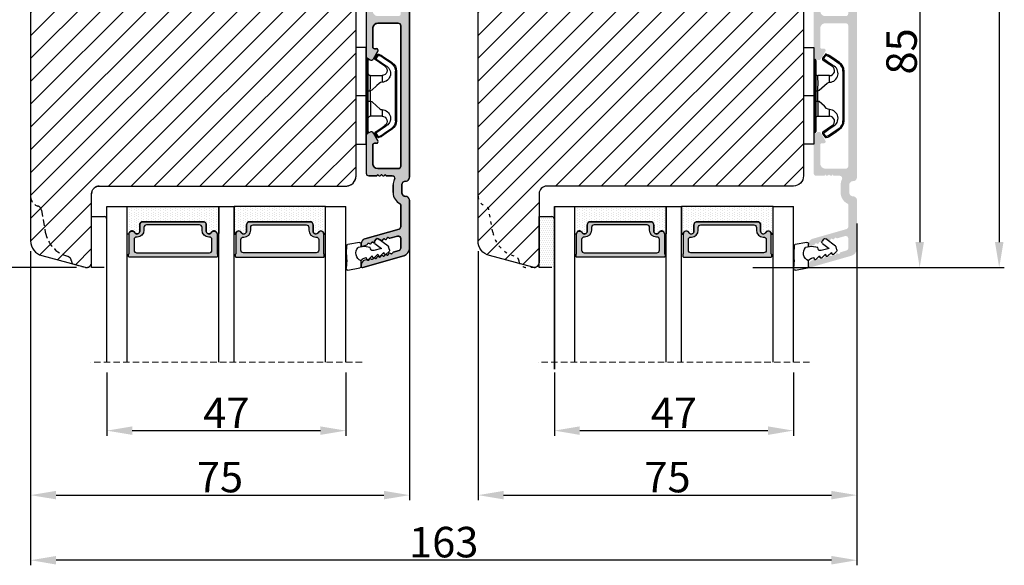
# Model space of a CAD drawing. Units: millimetres. Extents: x -58777 to -30635, y -3784 to 521.
# Drawn here: x -31073 to -30879, y -3323 to -3215 of the extents above; entities that cross this region are included whole.
import ezdxf

# ---------------------------------------------------------------- set-up
doc = ezdxf.new("R2010")
doc.units = ezdxf.units.MM
doc.linetypes.add('ACAD_ISO03W100', pattern=[30, 12, -18])
doc.linetypes.add('HIDDEN', pattern=[1.905, 1.27, -0.635])
doc.layers.get('0').update_dxf_attribs({"lineweight": 0})
doc.layers.get('DEFPOINTS').update_dxf_attribs({"lineweight": 0})
for name, color, linetype, lineweight in [('03 FRAME', 40, 'Continuous', 25), ('05 SASH', 40, 'Continuous', 25), ('06 SASH HATCH', 40, 'Continuous', 0), ('07 GLASS', 151, 'Continuous', 25), ('09 ALUMINIUM', 55, 'Continuous', 25), ('13 GASKET', 254, 'Continuous', 25), ('14 GASKET HATCH', 254, 'Continuous', 0), ('15 CLIPS', 22, 'Continuous', 25), ('19 PV', 7, 'Continuous', 25), ('22 GLASKLODS', 22, 'Continuous', 25)]:
    doc.layers.add(name, color=color, linetype=linetype, lineweight=lineweight)
doc.styles.add('M1x2', font='arial.ttf', dxfattribs={"height": 6})
doc.dimstyles.new('M1x1 NY', dxfattribs={"dimtxt": 5, "dimasz": 5, "dimexe": 1, "dimexo": 2, "dimgap": 0.5, "dimtad": 1, "dimdec": 0, "dimdsep": 46, "dimtxsty": 'M1x2', "dimcen": -1, "dimclrd": 256, "dimclre": 256, "dimclrt": 256, "dimazin": 2, "dimtfac": 1, "dimtdec": 0, "dimtmove": 0, "dimatfit": 3, "dimfxl": 1, "dimtolj": 1, "dimarcsym": 0})
pattern_1 = [(180, (-34033.1857, -2545.7064), (-0.1984375, -0.396875), [0, -0.396875])]

# ---------------------------------------------------------------- blocks, each defined once
blk = doc.blocks.new('*D27513')
at = {"lineweight": -2}
for p, q in [((-31069.9, -3162.16), (-31083.06, -3162.16)), ((-31082.06, -3167.16), (-31082.06, -3259.16)), ((-31061.9, -3264.16), (-31083.06, -3264.16))]:
    blk.add_line(p, q, dxfattribs=at)
for points in [[(-31081.23, -3167.16), (-31082.89, -3167.16), (-31082.06, -3162.16)], [(-31082.89, -3259.16), (-31081.23, -3259.16), (-31082.06, -3264.16)]]:
    blk.add_solid(points)
at = {"layer": 'DEFPOINTS', "color": 0}
for p in [(-31067.9, -3162.16), (-31082.06, -3264.16), (-31059.9, -3264.16)]:
    blk.add_point(p, dxfattribs=at)
at = {"insert": (-31085.62, -3213.16), "char_height": 6, "attachment_point": 5, "rotation": 90, "style": 'M1x2'}
blk.add_mtext('\\A1;102', dxfattribs=at)
blk = doc.blocks.new('*D27514')
at = {"lineweight": -2}
for p, q in [((-30919.9, -3179.16), (-30895.06, -3179.16)), ((-30896.06, -3184.16), (-30896.06, -3259.18)), ((-30928.9, -3264.18), (-30895.06, -3264.18))]:
    blk.add_line(p, q, dxfattribs=at)
for points in [[(-30895.23, -3184.16), (-30896.89, -3184.16), (-30896.06, -3179.16)], [(-30896.89, -3259.18), (-30895.23, -3259.18), (-30896.06, -3264.18)]]:
    blk.add_solid(points)
at = {"layer": 'DEFPOINTS', "color": 0}
for p in [(-30921.9, -3179.16), (-30930.9, -3264.18), (-30896.06, -3264.18)]:
    blk.add_point(p, dxfattribs=at)
at = {"insert": (-30899.62, -3221.67), "char_height": 6, "attachment_point": 5, "rotation": 90, "style": 'M1x2'}
blk.add_mtext('\\A1;85', dxfattribs=at)
blk = doc.blocks.new('*D27515')
at = {"lineweight": -2}
for p, q in [((-30925.9, -3128.16), (-30879.42, -3128.16)), ((-30880.42, -3133.16), (-30880.42, -3259.18)), ((-30926.9, -3264.18), (-30879.42, -3264.18))]:
    blk.add_line(p, q, dxfattribs=at)
for points in [[(-30879.58, -3133.16), (-30881.25, -3133.16), (-30880.42, -3128.16)], [(-30881.25, -3259.18), (-30879.58, -3259.18), (-30880.42, -3264.18)]]:
    blk.add_solid(points)
at = {"layer": 'DEFPOINTS', "color": 0}
for p in [(-30927.9, -3128.16), (-30928.9, -3264.18), (-30880.42, -3264.18)]:
    blk.add_point(p, dxfattribs=at)
at = {"insert": (-30883.98, -3196.17), "char_height": 6, "attachment_point": 5, "rotation": 90, "style": 'M1x2'}
blk.add_mtext('\\A1;136', dxfattribs=at)
blk = doc.blocks.new('*D27532')
at = {"lineweight": -2}
for p, q in [((-30996.4, -3255.5), (-30996.4, -3309.94)), ((-31070.9, -3260.95), (-31070.9, -3309.94)), ((-31065.9, -3308.94), (-31001.4, -3308.94))]:
    blk.add_line(p, q, dxfattribs=at)
for points in [[(-31065.9, -3308.11), (-31065.9, -3309.77), (-31070.9, -3308.94)], [(-31001.4, -3309.77), (-31001.4, -3308.11), (-30996.4, -3308.94)]]:
    blk.add_solid(points)
at = {"layer": 'DEFPOINTS', "color": 0}
for p in [(-30996.4, -3253.5), (-31070.9, -3258.95), (-30996.4, -3308.94)]:
    blk.add_point(p, dxfattribs=at)
at = {"insert": (-31033.65, -3305.39), "char_height": 6, "attachment_point": 5, "style": 'M1x2'}
blk.add_mtext('\\A1;75', dxfattribs=at)
blk = doc.blocks.new('sdasdasdDD1')
blk.add_line((-3.43, 1.29), (-3.46, -0.76))
at = {"layer": '13 GASKET'}
for p, q in [((-3.43, 1.29), (-3.54, 3.04)), ((-3.18, 3.36), (-0.84, 2.9)), ((-0.6, 2.61), (-0.6, 1.45)), ((0, 0.97), (0.41, 0.86)), ((0.41, 0.86), (0.49, 1.14)), ((0.82, 1.23), (1.56, 0.53)), ((1.56, 0.53), (1.64, 0.81)), ((1.97, 0.9), (2.71, 0.2)), ((2.71, 0.2), (2.8, 0.48)), ((3.13, 0.57), (3.87, -0.14)), ((3.87, -0.14), (3.95, 0.15)), ((4.28, 0.24), (4.89, -0.34)), ((-3.47, -1.43), (-3.46, -0.76)), ((-0.94, -2.08), (-3.22, -1.73)), ((-0.01, -1.31), (-1.19, -1.11)), ((-0.6, -1.21), (-0.6, -1.78)), ((1.19, -1.14), (-0.01, -1.31)), ((1.27, -0.85), (1.19, -1.14)), ((3.44, -0.95), (1.89, -0.5)), ((2.12, -1.91), (3.44, -0.95)), ((4.69, -1.39), (2.77, -2.8)), ((4.97, -0.64), (4.8, -1.23)), ((2.35, -2.74), (2.06, -2.33))]:
    blk.add_line(p, q, dxfattribs=at)
for centre, radius, start, end in [((-3.24, 3.06), 0.3, 79.0287, 183.7861), ((-0.9, 2.61), 0.3, 359, 79.0287), ((0, 0), 1.62, 112.5405, 223.0542), ((0, 0), 1.62, 112.5405, 223.0542), ((0.28, 1.93), 1, 205.8358, 254.0168), ((0.68, 1.09), 0.2, 46.2991, 164.0426), ((1.83, 0.76), 0.2, 46.2989, 164.0423), ((2.99, 0.43), 0.2, 46.2986, 164.0421), ((4.14, 0.1), 0.2, 46.2996, 164.0431), ((-3.17, -1.43), 0.3, 179, 261.3147), ((-0.9, -1.78), 0.3, 261.3147, 0), ((1.75, -0.99), 0.5, 73.9886, 163.9886), ((2.3, -2.16), 0.3, 126.2994, 216.3488), ((4.51, -1.15), 0.3, 306.3058, 344), ((4.68, -0.56), 0.3, 344, 46.2597), ((2.6, -2.56), 0.3, 216.3488, 306.3058)]:
    blk.add_arc(centre, radius, start, end, dxfattribs=at)
blk = doc.blocks.new('b')
at = {"layer": '15 CLIPS'}
for p, q in [((1725.67, -2993.35), (1725.67, -2991.35)), ((1744.67, -2991.35), (1725.67, -2991.35)), ((1735.17, -2993.35), (1735.17, -2991.35)), ((1744.67, -2991.35), (1744.67, -2993.35)), ((1735.17, -2993.35), (1725.67, -2993.35)), ((1744.67, -2993.35), (1735.17, -2993.35)), ((1727.77, -2995.08), (1727.88, -2995.25)), ((1727.97, -2993.55), (1735.17, -2993.55)), ((1735.17, -2993.75), (1728.17, -2993.75)), ((1731.17, -2994.15), (1731.17, -2996.45)), ((1734.16, -2993.75), (1734.16, -2994.15)), ((1734.16, -2994.15), (1736.19, -2994.15)), ((1735.17, -2993.55), (1742.37, -2993.55)), ((1742.17, -2993.75), (1735.17, -2993.75)), ((1736.19, -2993.75), (1736.19, -2994.15)), ((1739.17, -2996.45), (1739.17, -2994.15)), ((1742.47, -2995.25), (1742.58, -2995.08)), ((1731.17, -2996.45), (1732.48, -2996.45)), ((1737.87, -2996.45), (1739.17, -2996.45)), ((1740.07, -2999.1), (1730.28, -2999.1)), ((1730.28, -2999.1), (1730.28, -2999.3)), ((1740.07, -2999.1), (1740.07, -2999.3)), ((1730.28, -2999.3), (1740.07, -2999.3))]:
    blk.add_line(p, q, dxfattribs=at)
at = {"layer": '15 CLIPS', "flags": 128}
for points in [[(1727.77, -2995.08), (1727.37, -2995.36), (1727.06, -2995.57)], [(1727.17, -2995.74), (1727.57, -2995.46), (1727.88, -2995.25)], [(1727.88, -2995.25), (1728.61, -2996.3), (1729.19, -2997.13)], [(1729.35, -2997.02), (1728.62, -2995.96), (1728.04, -2995.13)], [(1734.16, -2994.15), (1734.16, -2994.15), (1733.51, -2994.16), (1732.58, -2994.18), (1731.83, -2994.18), (1731.34, -2994.17), (1731.17, -2994.15), (1731.17, -2994.15)], [(1732.48, -2996.45), (1732.55, -2996.17), (1732.72, -2995.88), (1733.13, -2995.44), (1734.06, -2994.42), (1734.16, -2994.15)], [(1736.19, -2994.15), (1736.29, -2994.42), (1737.22, -2995.44), (1737.71, -2996), (1737.83, -2996.23), (1737.87, -2996.45)], [(1742.3, -2995.13), (1741.57, -2996.19), (1741, -2997.02)], [(1741.16, -2997.13), (1741.89, -2996.08), (1742.47, -2995.25)], [(1742.47, -2995.25), (1742.4, -2995.2), (1742.34, -2995.16), (1742.31, -2995.14), (1742.3, -2995.13)], [(1742.47, -2995.25), (1742.86, -2995.52), (1743.17, -2995.74)], [(1743.29, -2995.57), (1742.89, -2995.3), (1742.58, -2995.08)], [(1727.17, -2995.74), (1727.1, -2995.76), (1727.03, -2995.79), (1727, -2995.8), (1726.99, -2995.8)], [(1726.99, -2995.8), (1727.09, -2996.09), (1727.17, -2996.32)], [(1727.17, -2995.74), (1727.13, -2995.67), (1727.09, -2995.61), (1727.07, -2995.58), (1727.06, -2995.57)], [(1727.36, -2996.25), (1727.26, -2995.96), (1727.17, -2995.74)], [(1727.36, -2996.25), (1727.28, -2996.28), (1727.21, -2996.3), (1727.18, -2996.31), (1727.17, -2996.32)], [(1727.17, -2996.32), (1727.18, -2996.34), (1727.19, -2996.36)], [(1727.36, -2996.25), (1727.29, -2996.3), (1727.23, -2996.34), (1727.2, -2996.36), (1727.19, -2996.36)], [(1727.19, -2996.36), (1728, -2997.53), (1728.63, -2998.44)], [(1728.8, -2998.32), (1727.99, -2997.16), (1727.36, -2996.25)], [(1741.16, -2997.13), (1741.1, -2997.09), (1741.07, -2997.07), (1741.04, -2997.05), (1741.02, -2997.04), (1741.01, -2997.03), (1741, -2997.02)], [(1742.99, -2996.25), (1742.18, -2997.41), (1741.55, -2998.32)], [(1741.72, -2998.44), (1742.52, -2997.28), (1743.15, -2996.36)], [(1743.17, -2995.74), (1743.07, -2996.02), (1742.99, -2996.25)], [(1742.99, -2996.25), (1743.07, -2996.28), (1743.14, -2996.3), (1743.17, -2996.31), (1743.18, -2996.32)], [(1743.15, -2996.36), (1743.17, -2996.34), (1743.18, -2996.32)], [(1743.17, -2995.74), (1743.22, -2995.67), (1743.26, -2995.61), (1743.28, -2995.58), (1743.29, -2995.57)], [(1743.17, -2995.74), (1743.25, -2995.76), (1743.32, -2995.79), (1743.35, -2995.8), (1743.36, -2995.8)], [(1743.18, -2996.32), (1743.28, -2996.03), (1743.36, -2995.8)], [(1728.8, -2998.32), (1728.74, -2998.37), (1728.71, -2998.39), (1728.68, -2998.41), (1728.66, -2998.42), (1728.65, -2998.43), (1728.63, -2998.44)], [(1741.55, -2998.32), (1741.61, -2998.37), (1741.64, -2998.39), (1741.67, -2998.41), (1741.69, -2998.42), (1741.7, -2998.43), (1741.72, -2998.44)]]:
    blk.add_lwpolyline(points, dxfattribs=at)
at = {"layer": '15 CLIPS'}
for centre, radius, start, end in [((1727.77, -2993.55), 0.2, 359.9761, 90.0164), ((1742.57, -2993.55), 0.2, 89.9956, 179.9947), ((1727.88, -2995.25), 0.2, 34.7392, 124.7514), ((1676.56, -2921.09), 90.18, 304.6842, 304.8113), ((1728.17, -2993.55), 0.2, 180.0071, 270.0025), ((1730.77, -2994.15), 0.4, 0.0062, 89.9949), ((1737.68, -2967.45), 26.74, 266.7964, 273.2036), ((1739.57, -2994.15), 0.4, 90.0051, 179.9938), ((1742.17, -2993.55), 0.2, 269.9854, 0.0221), ((1742.47, -2995.25), 0.2, 55.247, 145.2623), ((1727.17, -2995.74), 0.2, 124.7426, 199.7692), ((1730.75, -2996.4), 1.73, 204.9766, 358.4963), ((1658.8, -2895.49), 123.64, 304.7014, 304.7941), ((1730.17, -2996.45), 1, 214.7471, 359.9994), ((1739.6, -2996.4), 1.73, 181.605, 334.9221), ((1740.17, -2996.45), 1, 180.0019, 325.2516), ((1664.02, -3110.26), 138.69, 55.211, 55.2936), ((1743.17, -2995.74), 0.2, 340.263, 55.2253), ((1730.28, -2997.3), 2, 214.7451, 270.002), ((1730.28, -2997.3), 1.8, 214.7737, 269.9737), ((1740.07, -2997.3), 1.8, 270.0298, 325.2228), ((1740.07, -2997.3), 2, 270.0019, 325.2511)]:
    blk.add_arc(centre, radius, start, end, dxfattribs=at)
blk = doc.blocks.new('47 mm glas')
h = blk.add_hatch(color=256)
h.paths.add_polyline_path([(-1287.37, -1461.49), (-1287.37, -1461.17, 0.414255), (-1287.57, -1460.97), (-1304.67, -1460.97, 0.414252), (-1304.87, -1461.17), (-1304.87, -1461.49, 0.267967), (-1304.77, -1461.67), (-1304.77, -1465.52, 0.774619), (-1303.65, -1465.81, -0.774589), (-1302.67, -1466.07), (-1302.67, -1466.09), (-1302.67, -1466.09), (-1302.67, -1467.32, 0.414223), (-1302.02, -1467.97), (-1290.22, -1467.97, 0.414223), (-1289.57, -1467.32), (-1289.57, -1466.09), (-1289.57, -1466.09), (-1289.57, -1466.07, -0.774587), (-1288.6, -1465.81, 0.774619), (-1287.47, -1465.52), (-1287.47, -1461.67, 0.26796)])
h.paths.add_polyline_path([(-1266.47, -1465.52), (-1266.47, -1461.67, 0.267967), (-1266.37, -1461.49), (-1266.37, -1461.17, 0.414252), (-1266.57, -1460.97), (-1283.67, -1460.97, 0.414255), (-1283.87, -1461.17), (-1283.87, -1461.49, 0.26796), (-1283.77, -1461.67), (-1283.77, -1465.52, 0.774619), (-1282.65, -1465.81, -0.774587), (-1281.67, -1466.07), (-1281.67, -1466.09), (-1281.67, -1466.09), (-1281.67, -1467.32, 0.414223), (-1281.02, -1467.97), (-1269.22, -1467.97, 0.414223), (-1268.57, -1467.32), (-1268.57, -1466.09), (-1268.57, -1466.09), (-1268.57, -1466.07, -0.774589), (-1267.6, -1465.81, 0.774619)])
h.paths.add_polyline_path([(-1303.77, -1462.35, -0.41422), (-1303.27, -1461.85), (-1288.97, -1461.85, -0.414225), (-1288.47, -1462.35), (-1288.47, -1464.45, -0.414207), (-1288.97, -1464.95), (-1289.06, -1464.95, 0.414209), (-1290.41, -1466.3), (-1290.41, -1466.85, -0.414207), (-1290.91, -1467.35), (-1301.33, -1467.35, -0.414202), (-1301.83, -1466.85), (-1301.83, -1466.3, 0.414209), (-1303.18, -1464.95), (-1303.27, -1464.95, -0.414202), (-1303.77, -1464.45)], flags=16)
h.paths.add_polyline_path([(-1282.77, -1462.35, -0.414225), (-1282.27, -1461.85), (-1267.97, -1461.85, -0.41422), (-1267.47, -1462.35), (-1267.47, -1464.45, -0.414202), (-1267.97, -1464.95), (-1268.06, -1464.95, 0.414209), (-1269.41, -1466.3), (-1269.41, -1466.85, -0.414202), (-1269.91, -1467.35), (-1280.33, -1467.35, -0.414207), (-1280.83, -1466.85), (-1280.83, -1466.3, 0.414209), (-1282.18, -1464.95), (-1282.27, -1464.95, -0.414207), (-1282.77, -1464.45)], flags=16)
at = {"layer": '14 GASKET HATCH'}
h = blk.add_hatch(dxfattribs=at)
h.set_pattern_fill('DOTS', color=256, scale=0.3, angle=270, style=0)
h.paths.add_polyline_path([(-1287.12, -1470.97), (-1287.12, -1465.67, 0.941164), (-1287.46, -1465.65, -0.738655), (-1288.59, -1465.85, 0.78652), (-1289.57, -1466.09), (-1289.57, -1467.32, -0.414224), (-1290.22, -1467.97), (-1302.02, -1467.97, -0.414224), (-1302.67, -1467.32), (-1302.67, -1466.09, 0.78652), (-1303.66, -1465.85, -0.738655), (-1304.79, -1465.65, 0.941164), (-1305.12, -1465.67), (-1305.12, -1470.97)])
h.paths.add_polyline_path([(-1266.12, -1470.97), (-1266.12, -1465.67, 0.941164), (-1266.46, -1465.65, -0.738655), (-1267.59, -1465.85, 0.785583), (-1268.57, -1466.09), (-1268.57, -1466.09), (-1268.57, -1467.32, -0.414223), (-1269.22, -1467.97), (-1281.02, -1467.97, -0.414223), (-1281.67, -1467.32), (-1281.67, -1466.09), (-1281.67, -1466.09, 0.785583), (-1282.66, -1465.85, -0.738655), (-1283.79, -1465.65, 0.941164), (-1284.12, -1465.67), (-1284.12, -1468.32), (-1284.12, -1470.97)])
at = {"color": 7, "linetype": 'HIDDEN', "lineweight": 18}
blk.add_line((-1258.95, -1440.31), (-1312.3, -1440.31), dxfattribs=at)
at = {"layer": '07 GLASS'}
for p, q in [((-1309.12, -1440.31), (-1309.12, -1470.97)), ((-1305.12, -1440.31), (-1305.12, -1470.97)), ((-1287.12, -1440.31), (-1287.12, -1470.97)), ((-1284.12, -1440.31), (-1284.12, -1470.97)), ((-1266.12, -1440.31), (-1266.12, -1470.97)), ((-1262.12, -1440.31), (-1262.12, -1470.97)), ((-1309.12, -1470.97), (-1305.12, -1470.97)), ((-1287.12, -1470.97), (-1284.12, -1470.97)), ((-1266.12, -1470.97), (-1262.12, -1470.97))]:
    blk.add_line(p, q, dxfattribs=at)
at = {"layer": '13 GASKET'}
for points in [[(-1287.12, -1470.97), (-1287.12, -1465.67, 0.941164), (-1287.46, -1465.65, -0.738655), (-1288.59, -1465.85, 0.78652), (-1289.57, -1466.09), (-1289.57, -1467.32, -0.414225), (-1290.22, -1467.97), (-1302.02, -1467.97, -0.414225), (-1302.67, -1467.32), (-1302.67, -1466.09, 0.78652), (-1303.66, -1465.85, -0.738655), (-1304.79, -1465.65, 0.941164), (-1305.12, -1465.67), (-1305.12, -1470.97)], [(-1284.12, -1470.97), (-1284.12, -1465.67, -0.941164), (-1283.79, -1465.65, 0.738655), (-1282.66, -1465.85, -0.78652), (-1281.67, -1466.09), (-1281.67, -1467.32, 0.414225), (-1281.02, -1467.97), (-1269.22, -1467.97, 0.414225), (-1268.57, -1467.32), (-1268.57, -1466.09, -0.78652), (-1267.59, -1465.85, 0.738655), (-1266.46, -1465.65, -0.941164), (-1266.12, -1465.67), (-1266.12, -1470.97)]]:
    blk.add_lwpolyline(points, format="xyb", close=True, dxfattribs=at)
at = {"layer": '19 PV'}
for points in [[(-1290.22, -1467.97, 0.414225), (-1289.57, -1467.32), (-1289.57, -1466.07, -0.774587), (-1288.6, -1465.81, 0.774619), (-1287.47, -1465.52), (-1287.47, -1461.67, 0.26796), (-1287.37, -1461.49), (-1287.37, -1461.17, 0.414255), (-1287.57, -1460.97), (-1304.67, -1460.97, 0.414252), (-1304.87, -1461.17), (-1304.87, -1461.49, 0.267967), (-1304.77, -1461.67), (-1304.77, -1465.52, 0.774619), (-1303.65, -1465.81, -0.774589), (-1302.67, -1466.07), (-1302.67, -1467.32, 0.414225), (-1302.02, -1467.97)], [(-1303.77, -1462.35, -0.41422), (-1303.27, -1461.85), (-1288.97, -1461.85, -0.414225), (-1288.47, -1462.35), (-1288.47, -1464.45, -0.414207), (-1288.97, -1464.95), (-1289.06, -1464.95, 0.414209), (-1290.41, -1466.3), (-1290.41, -1466.85, -0.414207), (-1290.91, -1467.35), (-1301.33, -1467.35, -0.414202), (-1301.83, -1466.85), (-1301.83, -1466.3, 0.414209), (-1303.18, -1464.95), (-1303.27, -1464.95, -0.414202), (-1303.77, -1464.45)], [(-1281.02, -1467.97, -0.414225), (-1281.67, -1467.32), (-1281.67, -1466.07, 0.774587), (-1282.65, -1465.81, -0.774619), (-1283.77, -1465.52), (-1283.77, -1461.67, -0.26796), (-1283.87, -1461.49), (-1283.87, -1461.17, -0.414255), (-1283.67, -1460.97), (-1266.57, -1460.97, -0.414252), (-1266.37, -1461.17), (-1266.37, -1461.49, -0.267967), (-1266.47, -1461.67), (-1266.47, -1465.52, -0.774619), (-1267.6, -1465.81, 0.774589), (-1268.57, -1466.07), (-1268.57, -1467.32, -0.414225), (-1269.22, -1467.97)], [(-1267.47, -1462.35, 0.41422), (-1267.97, -1461.85), (-1282.27, -1461.85, 0.414225), (-1282.77, -1462.35), (-1282.77, -1464.45, 0.414207), (-1282.27, -1464.95), (-1282.18, -1464.95, -0.414209), (-1280.83, -1466.3), (-1280.83, -1466.85, 0.414207), (-1280.33, -1467.35), (-1269.91, -1467.35, 0.414202), (-1269.41, -1466.85), (-1269.41, -1466.3, -0.414209), (-1268.06, -1464.95), (-1267.97, -1464.95, 0.414202), (-1267.47, -1464.45)]]:
    blk.add_lwpolyline(points, format="xyb", close=True, dxfattribs=at)
blk = doc.blocks.new('*D27537')
at = {"lineweight": -2}
for p, q in [((-31055.9, -3284.81), (-31055.9, -3297.25)), ((-31008.9, -3284.81), (-31008.9, -3297.25)), ((-31050.9, -3296.25), (-31013.9, -3296.25))]:
    blk.add_line(p, q, dxfattribs=at)
for points in [[(-31050.9, -3295.42), (-31050.9, -3297.09), (-31055.9, -3296.25)], [(-31013.9, -3297.09), (-31013.9, -3295.42), (-31008.9, -3296.25)]]:
    blk.add_solid(points)
at = {"layer": 'DEFPOINTS', "color": 0}
for p in [(-31055.9, -3282.81), (-31008.9, -3282.81), (-31008.9, -3296.25)]:
    blk.add_point(p, dxfattribs=at)
at = {"insert": (-31032.4, -3292.75), "char_height": 6, "attachment_point": 5, "style": 'M1x2'}
blk.add_mtext('\\A1;47', dxfattribs=at)
blk = doc.blocks.new('*D27538')
at = {"lineweight": -2}
for p, q in [((-30908.4, -3255.5), (-30908.4, -3309.94)), ((-30982.9, -3260.95), (-30982.9, -3309.94)), ((-30977.9, -3308.94), (-30913.4, -3308.94))]:
    blk.add_line(p, q, dxfattribs=at)
for points in [[(-30977.9, -3308.11), (-30977.9, -3309.77), (-30982.9, -3308.94)], [(-30913.4, -3309.77), (-30913.4, -3308.11), (-30908.4, -3308.94)]]:
    blk.add_solid(points)
at = {"layer": 'DEFPOINTS', "color": 0}
for p in [(-30908.4, -3253.5), (-30982.9, -3258.95), (-30908.4, -3308.94)]:
    blk.add_point(p, dxfattribs=at)
at = {"insert": (-30945.65, -3305.39), "char_height": 6, "attachment_point": 5, "style": 'M1x2'}
blk.add_mtext('\\A1;75', dxfattribs=at)
blk = doc.blocks.new('*D27539')
at = {"lineweight": -2}
for p, q in [((-30967.9, -3284.81), (-30967.9, -3297.25)), ((-30920.9, -3284.81), (-30920.9, -3297.25)), ((-30962.9, -3296.25), (-30925.9, -3296.25))]:
    blk.add_line(p, q, dxfattribs=at)
for points in [[(-30962.9, -3295.42), (-30962.9, -3297.09), (-30967.9, -3296.25)], [(-30925.9, -3297.09), (-30925.9, -3295.42), (-30920.9, -3296.25)]]:
    blk.add_solid(points)
at = {"layer": 'DEFPOINTS', "color": 0}
for p in [(-30967.9, -3282.81), (-30920.9, -3282.81), (-30920.9, -3296.25)]:
    blk.add_point(p, dxfattribs=at)
at = {"insert": (-30944.4, -3292.75), "char_height": 6, "attachment_point": 5, "style": 'M1x2'}
blk.add_mtext('\\A1;47', dxfattribs=at)
blk = doc.blocks.new('*D27540')
at = {"lineweight": -2}
for p, q in [((-31070.9, -3276.95), (-31070.9, -3322.74)), ((-30908.4, -3276.95), (-30908.4, -3322.74)), ((-30913.4, -3321.74), (-31065.9, -3321.74))]:
    blk.add_line(p, q, dxfattribs=at)
for points in [[(-31065.9, -3320.91), (-31065.9, -3322.58), (-31070.9, -3321.74)], [(-30913.4, -3322.58), (-30913.4, -3320.91), (-30908.4, -3321.74)]]:
    blk.add_solid(points)
at = {"layer": 'DEFPOINTS', "color": 0}
for p in [(-31070.9, -3274.95), (-30908.4, -3274.95), (-31070.9, -3321.74)]:
    blk.add_point(p, dxfattribs=at)
at = {"insert": (-30989.65, -3318.18), "char_height": 6, "attachment_point": 5, "style": 'M1x2'}
blk.add_mtext('\\A1;163', dxfattribs=at)

msp = doc.modelspace()

# ---------------------------------------------------------------- hatches: boundary and pattern name
at = {"layer": '06 SASH HATCH'}
h = msp.add_hatch(dxfattribs=at)
h.set_pattern_fill('ANSI31', color=256, style=0)
h.set_pattern_definition([(45, (-1974.0963, -3150.452), (-2.24506403, 2.24506403), [])])
h.paths.add_polyline_path([(-31012.9, -3199.16), (-31012.9, -3174.16), (-31035.9, -3174.16), (-31038.9, -3174.16), (-31038.9, -3171.16), (-31038.9, -3162.16), (-31067.9, -3162.16, 0.414214), (-31070.9, -3165.16), (-31070.9, -3250.16, 0.331271), (-31069.47, -3252.08, -0.283509), (-31068.77, -3252.86), (-31068.01, -3257.2, 0.292612), (-31063.63, -3261.96, -0.310809), (-31062.89, -3262.82, 0.112584), (-31062.67, -3263.45), (-31060.15, -3264.13, 0.065543), (-31059.9, -3264.16, 0.414214), (-31058.9, -3263.16), (-31058.9, -3254.16), (-31058.9, -3249.66, -0.414214), (-31057.4, -3248.16), (-31023.4, -3248.16), (-31010.4, -3248.16), (-31008.9, -3248.16, 0.414214), (-31006.9, -3246.16), (-31006.9, -3202.16), (-31009.9, -3202.16, -0.414214)])
h.paths.add_polyline_path([(-31068.01, -3257.2), (-31068.77, -3252.86, 0.283509), (-31069.47, -3252.08, -0.331271), (-31070.9, -3250.16), (-31070.9, -3258.95, 0.339454), (-31068.67, -3261.84), (-31062.67, -3263.45, -0.112584), (-31062.89, -3262.82, 0.310809), (-31063.63, -3261.96, -0.292612)], flags=16)
h = msp.add_hatch(dxfattribs=at)
h.set_pattern_fill('ANSI31', color=256, style=0)
h.set_pattern_definition([(45, (-34426.1338, -2966.37), (-2.245064, 2.245064), [])])
h.paths.add_polyline_path([(-30918.9, -3246.16), (-30918.9, -3182.16, 0.414214), (-30921.9, -3179.16), (-30935.31, -3179.16), (-30936.9, -3189.16), (-30936.9, -3208.16), (-30958.9, -3208.16), (-30958.9, -3189.16), (-30960.48, -3179.16), (-30979.9, -3179.16, 0.414214), (-30982.9, -3182.16), (-30982.9, -3250.16, 0.331271), (-30981.47, -3252.08, -0.283509), (-30980.77, -3252.86), (-30980.01, -3257.2, 0.292612), (-30975.63, -3261.96, -0.310809), (-30974.89, -3262.82, 0.112584), (-30974.67, -3263.45), (-30972.15, -3264.13, 0.493145), (-30970.9, -3263.16), (-30970.9, -3249.66, -0.414214), (-30969.4, -3248.16), (-30920.9, -3248.16, 0.414214)])
h.paths.add_polyline_path([(-30980.01, -3257.2), (-30980.77, -3252.86, 0.283509), (-30981.47, -3252.08, -0.331271), (-30982.9, -3250.16), (-30982.9, -3258.95, 0.339454), (-30980.67, -3261.84), (-30974.67, -3263.45, -0.112584), (-30974.89, -3262.82, 0.310809), (-30975.63, -3261.96, -0.292612)], flags=16)
at = {"layer": '09 ALUMINIUM'}
for points in [[(-30908.4, -3246.43, -0.414214), (-30909.15, -3247.18, 0.414214), (-30909.9, -3247.93), (-30909.9, -3249.43, 0.414214), (-30909.15, -3250.18, -0.414214), (-30908.4, -3250.93), (-30908.4, -3260.41, -0.327873), (-30909.45, -3261.84), (-30909.45, -3261.84), (-30909.48, -3261.85), (-30917.58, -3264.17, -0.498582), (-30917.9, -3263.93), (-30917.9, -3263.71, -0.334595), (-30917.17, -3262.75), (-30916.93, -3262.68, -0.288716), (-30916.7, -3262.75, 0.629941), (-30916.32, -3262.64, -0.629941), (-30915.94, -3262.53, 0.629941), (-30915.56, -3262.42, -0.14691), (-30915.5, -3262.31, 0.240665), (-30915.33, -3262.25), (-30915.32, -3262.25), (-30915.31, -3262.24, -0.178894), (-30915.17, -3262.31, 0.629941), (-30914.79, -3262.2, -0.629941), (-30914.41, -3262.09, 0.629941), (-30914.03, -3261.98, -0.629941), (-30913.65, -3261.87, 0.629941), (-30913.27, -3261.76, -0.159087), (-30913.2, -3261.64, 0.255277), (-30913.02, -3261.59), (-30913.01, -3261.59), (-30913.01, -3261.58, -0.166057), (-30912.89, -3261.65, 0.629941), (-30912.5, -3261.54, -0.629941), (-30912.12, -3261.44, 0.629941), (-30911.74, -3261.33, -0.288716), (-30911.58, -3261.15), (-30911.01, -3260.99), (-30910.44, -3260.82, 0.322969), (-30910.1, -3260.35), (-30910.1, -3258.48, 0.498582), (-30910.73, -3257.99), (-30912.23, -3258.42, -0.288716), (-30912.45, -3258.36, 0.629941), (-30912.83, -3258.47, -0.629941), (-30913.21, -3258.58, 0.629941), (-30913.6, -3258.69, -0.629941), (-30913.98, -3258.79, 0.357307), (-30914.25, -3258.75), (-30914.34, -3258.69), (-30914.53, -3258.55, 0.413993), (-30914.94, -3258.61), (-30915.24, -3259.02), (-30915.24, -3259.02, 0.251459), (-30915.28, -3259.3, -0.285652), (-30915.5, -3259.23, 0.629941), (-30915.89, -3259.34, -0.629941), (-30916.27, -3259.45, 0.629941), (-30916.65, -3259.56, -0.288716), (-30916.8, -3259.74), (-30917.58, -3259.96, -0.498582), (-30917.9, -3259.72), (-30917.9, -3259.57), (-30917.9, -3259.5, -0.334595), (-30917.17, -3258.54), (-30910.44, -3256.61, 0.322969), (-30910.1, -3256.13), (-30910.1, -3251.82, 0.288071), (-30910.21, -3251.64, -0.288071), (-30911.6, -3249.43), (-30911.6, -3247.93, -0.114444), (-30911.35, -3246.85, 0.554966), (-30911.79, -3246.13), (-30912.89, -3246.13, -0.414214), (-30913.09, -3245.93), (-30913.21, -3245.93, -0.598837), (-30913.73, -3246.01, 0.236068), (-30913.89, -3245.93, 0.236068), (-30914.05, -3246.01, -0.598837), (-30914.58, -3245.93), (-30914.69, -3245.93, -0.414214), (-30914.89, -3246.13), (-30916.4, -3246.13, -0.414214), (-30916.9, -3245.63), (-30916.9, -3238.27, -0.267949), (-30916.65, -3237.83), (-30916.15, -3237.55, -0.414214), (-30915.46, -3237.73), (-30914.59, -3239.24, -0.57735), (-30914.87, -3239.73), (-30915.3, -3239.73, 0.414214), (-30915.6, -3240.03), (-30915.6, -3243.73, 0.414214), (-30914.6, -3244.73), (-30910.6, -3244.73, 0.414214), (-30910.1, -3244.23), (-30910.1, -3216.63, 0.414214), (-30910.6, -3216.13), (-30914.6, -3216.13, 0.414214), (-30915.6, -3217.13), (-30915.6, -3220.83, 0.414214), (-30915.3, -3221.13), (-30914.87, -3221.13, -0.57735), (-30914.59, -3221.62), (-30915.46, -3223.13, -0.414214), (-30916.15, -3223.31), (-30916.65, -3223.02, -0.267949), (-30916.9, -3222.59), (-30916.9, -3208.27, -0.267949), (-30916.65, -3207.83), (-30916.43, -3207.71), (-30916.15, -3207.55, -0.414214), (-30915.46, -3207.73), (-30914.59, -3209.24, -0.57735), (-30914.87, -3209.73), (-30915.3, -3209.73, 0.414214), (-30915.6, -3210.03), (-30915.6, -3213.73, 0.414214), (-30914.6, -3214.73), (-30910.6, -3214.73, 0.414214), (-30910.1, -3214.23), (-30910.1, -3186.63, 0.414214), (-30910.6, -3186.13), (-30914.6, -3186.13, 0.414214), (-30915.6, -3187.13), (-30915.6, -3190.83, 0.414214), (-30915.3, -3191.13), (-30914.87, -3191.13, -0.57735), (-30914.59, -3191.62), (-30915.46, -3193.13), (-30915.46, -3193.13, -0.414214), (-30916.15, -3193.31), (-30916.65, -3193.02, -0.267949), (-30916.9, -3192.59), (-30916.9, -3185.23, -0.414214), (-30916.4, -3184.73), (-30910.6, -3184.73, 0.414214), (-30910.1, -3184.23), (-30910.1, -3182.8, 0.378866), (-30910.53, -3182.31), (-30913.49, -3181.94), (-30916.46, -3181.58, -0.378866), (-30916.9, -3181.08), (-30916.9, -3180.68, -0.450467), (-30916.33, -3180.18), (-30910.34, -3180.92, 0.316965), (-30910.04, -3180.76, -0.284552), (-30909.59, -3180.48, -0.413252), (-30908.4, -3181.68)], [(-30996.4, -3246.43), (-30996.4, -3202.16), (-30997.5, -3202.16), (-30998.1, -3202.16), (-30998.1, -3214.23, -0.414214), (-30998.6, -3214.73), (-31002.6, -3214.73, -0.414214), (-31003.6, -3213.73), (-31003.6, -3210.03, -0.414214), (-31003.3, -3209.73), (-31002.87, -3209.73, 0.57735), (-31002.59, -3209.24), (-31003.46, -3207.73, 0.414214), (-31004.15, -3207.55), (-31004.65, -3207.83, 0.267949), (-31004.9, -3208.27), (-31004.9, -3209.93), (-31004.9, -3220.93), (-31004.9, -3222.59, 0.267949), (-31004.65, -3223.02), (-31004.15, -3223.31, 0.414214), (-31003.46, -3223.13), (-31002.59, -3221.62, 0.57735), (-31002.87, -3221.13), (-31003.3, -3221.13, -0.414214), (-31003.6, -3220.83), (-31003.6, -3217.13, -0.414214), (-31002.6, -3216.13), (-30998.6, -3216.13, -0.414214), (-30998.1, -3216.63), (-30998.1, -3244.23, -0.414214), (-30998.6, -3244.73), (-31002.6, -3244.73, -0.414214), (-31003.6, -3243.73), (-31003.6, -3240.03, -0.414214), (-31003.3, -3239.73), (-31002.87, -3239.73, 0.57735), (-31002.59, -3239.24), (-31003.2, -3238.19), (-31003.46, -3237.73, 0.414214), (-31004.15, -3237.55), (-31004.65, -3237.83, 0.267949), (-31004.9, -3238.27), (-31004.9, -3239.93), (-31004.9, -3245.63, 0.414214), (-31004.4, -3246.13), (-31002.89, -3246.13, 0.414214), (-31002.69, -3245.93), (-31002.58, -3245.93, 0.598837), (-31002.05, -3246.01, -0.236068), (-31001.89, -3245.93, -0.236068), (-31001.73, -3246.01, 0.598837), (-31001.21, -3245.93), (-31001.09, -3245.93, 0.414214), (-31000.89, -3246.13), (-30999.79, -3246.13, -0.554966), (-30999.35, -3246.85, 0.114444), (-30999.6, -3247.93), (-30999.6, -3249.43, 0.288071), (-30998.21, -3251.64, -0.288071), (-30998.1, -3251.82), (-30998.1, -3256.13, -0.322969), (-30998.44, -3256.61), (-30999.8, -3257), (-31005.17, -3258.54, 0.334595), (-31005.9, -3259.5), (-31005.9, -3259.57), (-31005.9, -3259.72, 0.498582), (-31005.58, -3259.96), (-31004.8, -3259.74, 0.288716), (-31004.65, -3259.56, -0.629941), (-31004.27, -3259.45, 0.629941), (-31003.89, -3259.34, -0.629941), (-31003.5, -3259.23, 0.285652), (-31003.28, -3259.3, -0.251459), (-31003.24, -3259.02), (-31002.94, -3258.61, -0.413993), (-31002.53, -3258.55), (-31002.41, -3258.64), (-31002.34, -3258.69), (-31002.31, -3258.71), (-31002.25, -3258.75, -0.357307), (-31001.98, -3258.79, 0.629941), (-31001.6, -3258.69, -0.629941), (-31001.21, -3258.58, 0.629941), (-31000.83, -3258.47, -0.629941), (-31000.45, -3258.36, 0.288716), (-31000.23, -3258.42), (-30998.73, -3257.99, -0.498582), (-30998.1, -3258.48), (-30998.1, -3260.35, -0.322969), (-30998.44, -3260.82), (-30999.58, -3261.15, 0.288716), (-30999.74, -3261.33, -0.629941), (-31000.12, -3261.44, 0.629941), (-31000.5, -3261.54, -0.629941), (-31000.89, -3261.65, 0.166057), (-31001.01, -3261.58), (-31001.02, -3261.59), (-31001.02, -3261.59, -0.255277), (-31001.2, -3261.64, 0.159087), (-31001.27, -3261.76, -0.629941), (-31001.65, -3261.87, 0.629941), (-31002.03, -3261.98, -0.629941), (-31002.41, -3262.09, 0.629941), (-31002.79, -3262.2, -0.629941), (-31003.17, -3262.31, 0.178894), (-31003.31, -3262.24), (-31003.32, -3262.25), (-31003.32, -3262.25), (-31003.33, -3262.25, -0.240665), (-31003.5, -3262.31, 0.14691), (-31003.56, -3262.42, -0.629941), (-31003.94, -3262.53, 0.629941), (-31004.32, -3262.64, -0.629941), (-31004.7, -3262.75, 0.288716), (-31004.93, -3262.68), (-31005.09, -3262.73), (-31005.17, -3262.75, 0.334595), (-31005.9, -3263.71), (-31005.9, -3263.79), (-31005.9, -3263.93, 0.498582), (-31005.58, -3264.17), (-30997.48, -3261.85), (-30997.48, -3261.85), (-30997.45, -3261.84, 0.327873), (-30996.4, -3260.41), (-30996.4, -3250.93, 0.414214), (-30997.15, -3250.18, -0.414214), (-30997.9, -3249.43), (-30997.9, -3247.93, -0.414214), (-30997.15, -3247.18, 0.414214)]]:
    msp.add_hatch(color=256, dxfattribs=at).paths.add_polyline_path(points)
at = {"layer": '14 GASKET HATCH', "linetype": 'ByBlock'}
h = msp.add_hatch(dxfattribs=at)
h.set_pattern_fill('DOTS', color=256, scale=0.25, angle=180, style=0)
h.set_pattern_definition(pattern_1)
h.paths.add_polyline_path([(-30967.9, -3263.66), (-30967.9, -3254.66, 0.414214), (-30968.4, -3254.16), (-30970.9, -3254.16), (-30970.9, -3264.12), (-30970.9, -3264.16), (-30968.4, -3264.16, 0.414214)])
h = msp.add_hatch(dxfattribs=at)
h.set_pattern_fill('DOTS', color=256, scale=0.25, angle=180, style=0)
h.set_pattern_definition(pattern_1)
h.paths.add_polyline_path([(-30967.9, -3263.66), (-30967.9, -3254.66, 0.414214), (-30968.4, -3254.16), (-30970.9, -3254.16), (-30970.9, -3264.12), (-30970.9, -3264.16), (-30968.4, -3264.16, 0.414214)])

# ---------------------------------------------------------------- linework, layer by layer
at = {"color": 4, "lineweight": -2}
for p, q in [((-31002.6, -3216.13), (-30998.6, -3216.13)), ((-30998.6, -3244.73), (-31002.6, -3244.73)), ((-31000.89, -3246.13), (-30999.79, -3246.13)), ((-30999.6, -3247.93), (-30999.6, -3249.43)), ((-30997.9, -3247.93), (-30997.9, -3249.43)), ((-30996.4, -3250.93), (-30996.4, -3260.41)), ((-30998.1, -3256.13), (-30998.1, -3251.82)), ((-30998.44, -3256.61), (-31005.17, -3258.54)), ((-31005.58, -3264.17), (-30997.45, -3261.84)), ((-31005.58, -3264.17), (-30997.48, -3261.85))]:
    msp.add_line(p, q, dxfattribs=at)
at = {"color": 4}
msp.add_line((-31001.21, -3245.93), (-31001.09, -3245.93), dxfattribs=at)
at = {"color": 4, "lineweight": -2}
for centre, radius, start, end in [((-30998.6, -3216.63), 0.5, 0, 90), ((-30998.6, -3244.23), 0.5, 270, 0), ((-30999.79, -3246.63), 0.5, 333.8849, 90), ((-30997.15, -3247.93), 2.45, 153.8849, 180), ((-30997.15, -3246.43), 0.75, 270, 0), ((-30997.15, -3247.93), 0.75, 90, 180), ((-30997.15, -3249.43), 2.45, 180, 244.2807), ((-30997.15, -3249.43), 0.75, 180, 270), ((-30997.15, -3250.93), 0.75, 0, 90), ((-30998.3, -3251.82), 0.2, 0, 64.2807), ((-31004.1, -3259.3), 0.22, 221.583, 350.417), ((-31003.67, -3259.38), 0.22, 41.583, 170.417), ((-31003.34, -3262.46), 0.22, 41.583, 170.417), ((-31003.01, -3262.16), 0.22, 221.583, 350.417), ((-31002.58, -3262.24), 0.22, 41.583, 170.417)]:
    msp.add_arc(centre, radius, start, end, dxfattribs=at)
at = {"color": 4}
for centre, radius, start, end in [((-31002.29, -3245.83), 0.3, 199.4712, 323.1301), ((-31001.89, -3246.13), 0.2, 90, 143.1301), ((-31001.89, -3246.13), 0.2, 36.8699, 90), ((-31001.49, -3245.83), 0.3, 216.8699, 340.5288), ((-31000.89, -3245.93), 0.2, 180, 270)]:
    msp.add_arc(centre, radius, start, end, dxfattribs=at)
at = {"layer": '03 FRAME'}
msp.add_lwpolyline([(-31006.9, -3246.16), (-31006.9, -3202.16), (-31009.9, -3202.16, -0.414214), (-31012.9, -3199.16), (-31012.9, -3174.16), (-31035.9, -3174.16), (-31038.9, -3174.16), (-31038.9, -3171.16), (-31038.9, -3162.16), (-31067.9, -3162.16, 0.414214), (-31070.9, -3165.16), (-31070.9, -3258.95, 0.339454), (-31068.67, -3261.84), (-31060.15, -3264.13, 0.493145), (-31058.9, -3263.16), (-31058.9, -3254.16), (-31058.9, -3249.66, -0.414214), (-31057.4, -3248.16), (-31023.4, -3248.16), (-31010.4, -3248.16), (-31008.9, -3248.16, 0.414214)], format="xyb", close=True, dxfattribs=at)
at = {"layer": '03 FRAME', "linetype": 'HIDDEN'}
msp.add_lwpolyline([(-31070.9, -3165.16), (-31070.9, -3250.16, 0.331271), (-31069.47, -3252.08, -0.283509), (-31068.77, -3252.86), (-31068.01, -3257.2, 0.292612), (-31063.63, -3261.96, -0.310809), (-31062.89, -3262.82, 0.112584), (-31062.67, -3263.45), (-31060.15, -3264.13, 0.065543), (-31059.9, -3264.16, 0.414214), (-31058.9, -3263.16), (-31058.9, -3254.16), (-31058.9, -3249.66, -0.414214), (-31057.4, -3248.16), (-31023.4, -3248.16), (-31010.4, -3248.16), (-31008.9, -3248.16, 0.414214), (-31006.9, -3246.16), (-31006.9, -3202.16)], format="xyb", dxfattribs=at)
at = {"layer": '05 SASH', "color": 7, "linetype": 'ACAD_ISO03W100', "lineweight": 25, "ltscale": 0.05}
for p, q in [((-30980.01, -3257.2), (-30980.77, -3252.86)), ((-30971.9, -3264.16), (-30973.4, -3264.16))]:
    msp.add_line(p, q, dxfattribs=at)
at = {"layer": '05 SASH', "linetype": 'ACAD_ISO03W100', "ltscale": 0.05}
for p, q in [((-30980.01, -3257.2), (-30980.77, -3252.86)), ((-30971.9, -3264.16), (-30973.4, -3264.16))]:
    msp.add_line(p, q, dxfattribs=at)
at = {"layer": '05 SASH'}
msp.add_lwpolyline([(-30918.9, -3182.16), (-30918.9, -3246.16, -0.414214), (-30920.9, -3248.16), (-30969.4, -3248.16, 0.414214), (-30970.9, -3249.66), (-30970.9, -3263.16, -0.493145), (-30972.15, -3264.13), (-30980.67, -3261.84, -0.339454), (-30982.9, -3258.95), (-30982.9, -3182.16, -0.414214), (-30979.9, -3179.16), (-30960.48, -3179.16), (-30958.9, -3189.16), (-30958.9, -3208.16), (-30936.9, -3208.16), (-30936.9, -3189.16), (-30935.31, -3179.16), (-30921.9, -3179.16, -0.414214)], format="xyb", close=True, dxfattribs=at)
at = {"layer": '05 SASH', "color": 7, "linetype": 'ACAD_ISO03W100', "lineweight": 25, "ltscale": 0.05}
for centre, radius, start, end in [((-30980.9, -3250.16), 2, 180, 253.3141), ((-30981.76, -3253.03), 1, 10, 73.3141), ((-30974.1, -3256.16), 6, 190, 255.2404), ((-30975.88, -3262.93), 1, 6.1775, 75.2404), ((-30973.4, -3262.66), 1.5, 186.1775, 270), ((-30971.9, -3263.16), 1, 270, 0)]:
    msp.add_arc(centre, radius, start, end, dxfattribs=at)
at = {"layer": '05 SASH', "linetype": 'ACAD_ISO03W100', "ltscale": 0.05}
for centre, radius, start, end in [((-30980.9, -3250.16), 2, 180, 253.3141), ((-30981.76, -3253.03), 1, 10, 73.3141), ((-30974.1, -3256.16), 6, 190, 255.2404), ((-30975.88, -3262.93), 1, 6.1775, 75.2404), ((-30973.4, -3262.66), 1.5, 186.1775, 270), ((-30971.9, -3263.16), 1, 270, 0)]:
    msp.add_arc(centre, radius, start, end, dxfattribs=at)
at = {"layer": '07 GLASS'}
for p, q in [((-30967.9, -3252.16), (-30967.9, -3284.16)), ((-30967.9, -3284.16), (-30967.9, -3252.16)), ((-30967.9, -3252.16), (-30967.9, -3284.16)), ((-30967.9, -3284.16), (-30967.9, -3252.16))]:
    msp.add_line(p, q, dxfattribs=at)
at = {"layer": '09 ALUMINIUM'}
for p, q in [((-30996.4, -3202.16), (-30996.4, -3246.43)), ((-31003.6, -3217.13), (-31003.6, -3220.83)), ((-30998.6, -3216.13), (-31002.6, -3216.13)), ((-30998.1, -3244.23), (-30998.1, -3216.63)), ((-31002.59, -3221.62), (-31003.46, -3223.13)), ((-31003.3, -3221.13), (-31002.87, -3221.13)), ((-31003.46, -3237.73), (-31002.59, -3239.24)), ((-31003.6, -3240.03), (-31003.6, -3243.73)), ((-31002.87, -3239.73), (-31003.3, -3239.73)), ((-31002.6, -3244.73), (-30998.6, -3244.73)), ((-31002.89, -3246.13), (-31004.4, -3246.13)), ((-31002.58, -3245.93), (-31002.69, -3245.93)), ((-31001.09, -3245.93), (-31001.21, -3245.93)), ((-30999.79, -3246.13), (-31000.89, -3246.13)), ((-30999.6, -3249.43), (-30999.6, -3247.93)), ((-30997.9, -3247.93), (-30997.9, -3249.43)), ((-30996.4, -3250.93), (-30996.4, -3260.41)), ((-30998.1, -3256.13), (-30998.1, -3251.82)), ((-31005.17, -3258.54), (-30998.44, -3256.61)), ((-31002.94, -3258.61), (-31003.24, -3259.02)), ((-31002.25, -3258.75), (-31002.53, -3258.55)), ((-30998.73, -3257.99), (-31000.23, -3258.42)), ((-30998.1, -3260.35), (-30998.1, -3258.48)), ((-30997.48, -3261.85), (-31005.58, -3264.17)), ((-31003.33, -3262.25), (-31003.31, -3262.24)), ((-31001.02, -3261.59), (-31001.01, -3261.58)), ((-30999.58, -3261.15), (-30998.44, -3260.82)), ((-30997.45, -3261.84), (-30997.48, -3261.85))]:
    msp.add_line(p, q, dxfattribs=at)
msp.add_lwpolyline([(-31004.9, -3209.93), (-31004.9, -3222.59, 0.267949), (-31004.65, -3223.02), (-31004.15, -3223.31, 0.414214), (-31003.46, -3223.13), (-31002.59, -3221.62, 0.57735), (-31002.87, -3221.13), (-31003.3, -3221.13, -0.414214), (-31003.6, -3220.83), (-31003.6, -3217.13, -0.414214), (-31002.6, -3216.13), (-30998.6, -3216.13, -0.414214), (-30998.1, -3216.63), (-30998.1, -3244.23, -0.414214), (-30998.6, -3244.73), (-31002.6, -3244.73, -0.414214), (-31003.6, -3243.73), (-31003.6, -3240.03, -0.414214), (-31003.3, -3239.73), (-31002.87, -3239.73, 0.57735), (-31002.59, -3239.24), (-31003.46, -3237.73, 0.414214), (-31004.15, -3237.55), (-31004.65, -3237.83, 0.267949), (-31004.9, -3238.27), (-31004.9, -3245.63, 0.414214), (-31004.4, -3246.13), (-31002.89, -3246.13, 0.414214), (-31002.69, -3245.93), (-31002.58, -3245.93, 0.598837), (-31002.05, -3246.01, -0.236068), (-31001.89, -3245.93, -0.236068), (-31001.73, -3246.01, 0.598837), (-31001.21, -3245.93), (-31001.09, -3245.93, 0.414214), (-31000.89, -3246.13), (-30999.79, -3246.13, -0.554966), (-30999.35, -3246.85, 0.114444), (-30999.6, -3247.93), (-30999.6, -3249.43, 0.288071), (-30998.21, -3251.64, -0.288071), (-30998.1, -3251.82), (-30998.1, -3256.13, -0.322969), (-30998.44, -3256.61), (-31005.17, -3258.54, 0.334595), (-31005.9, -3259.5), (-31005.9, -3259.57), (-31005.9, -3259.72, 0.498582), (-31005.58, -3259.96), (-31004.8, -3259.74, 0.288716), (-31004.65, -3259.56, -0.629941), (-31004.27, -3259.45, 0.629941), (-31003.89, -3259.34, -0.629941), (-31003.5, -3259.23, 0.285652), (-31003.28, -3259.3, -0.251459), (-31003.24, -3259.02), (-31002.94, -3258.61, -0.413993), (-31002.53, -3258.55), (-31002.34, -3258.69), (-31002.25, -3258.75, -0.357307), (-31001.98, -3258.79, 0.629941), (-31001.6, -3258.69, -0.629941), (-31001.21, -3258.58, 0.629941), (-31000.83, -3258.47, -0.629941), (-31000.45, -3258.36, 0.288716), (-31000.23, -3258.42), (-30998.73, -3257.99, -0.498582), (-30998.1, -3258.48), (-30998.1, -3260.35, -0.322969), (-30998.44, -3260.82), (-30999.58, -3261.15, 0.288716), (-30999.74, -3261.33, -0.629941), (-31000.12, -3261.44, 0.629941), (-31000.5, -3261.54, -0.629941), (-31000.89, -3261.65, 0.166057), (-31001.01, -3261.58), (-31001.02, -3261.59), (-31001.02, -3261.59, -0.255277), (-31001.2, -3261.64, 0.159087), (-31001.27, -3261.76, -0.629941), (-31001.65, -3261.87, 0.629941), (-31002.03, -3261.98, -0.629941), (-31002.41, -3262.09, 0.629941), (-31002.79, -3262.2, -0.629941), (-31003.17, -3262.31, 0.178894), (-31003.31, -3262.24), (-31003.32, -3262.25), (-31003.33, -3262.25, -0.240665), (-31003.5, -3262.31, 0.14691), (-31003.56, -3262.42, -0.629941), (-31003.94, -3262.53, 0.629941), (-31004.32, -3262.64, -0.629941), (-31004.7, -3262.75, 0.288716), (-31004.93, -3262.68), (-31005.17, -3262.75, 0.334595), (-31005.9, -3263.71), (-31005.9, -3263.93, 0.498582), (-31005.58, -3264.17), (-30997.48, -3261.85), (-30997.45, -3261.84, 0.327873), (-30996.4, -3260.41), (-30996.4, -3250.93, 0.414214), (-30997.15, -3250.18, -0.414214), (-30997.9, -3249.43), (-30997.9, -3247.93, -0.414214), (-30997.15, -3247.18, 0.414214), (-30996.4, -3246.43), (-30996.4, -3202.16)], format="xyb", dxfattribs=at)
for centre, radius, start, end in [((-31002.6, -3217.13), 1, 90, 180), ((-30998.6, -3216.63), 0.5, 0, 90), ((-31003.3, -3220.83), 0.3, 180, 270), ((-31002.87, -3221.45), 0.325, 330, 90), ((-31003.9, -3222.88), 0.5, 240, 330), ((-31003.9, -3237.98), 0.5, 30, 120), ((-31002.87, -3239.4), 0.325, 270, 30), ((-31003.3, -3240.03), 0.3, 90, 180), ((-31002.6, -3243.73), 1, 180, 270), ((-30998.6, -3244.23), 0.5, 270, 0), ((-31002.89, -3245.93), 0.2, 270, 0), ((-31002.29, -3245.83), 0.3, 199.4712, 323.1301), ((-31001.89, -3246.13), 0.2, 90, 143.1301), ((-31001.89, -3246.13), 0.2, 36.8699, 90), ((-31001.49, -3245.83), 0.3, 216.8699, 340.5288), ((-31000.89, -3245.93), 0.2, 180, 270), ((-30999.79, -3246.63), 0.5, 333.8849, 90), ((-30997.15, -3247.93), 2.45, 153.8849, 180), ((-30997.15, -3246.43), 0.75, 270, 0), ((-30997.15, -3247.93), 0.75, 90, 180), ((-30997.15, -3249.43), 2.45, 180, 244.2807), ((-30997.15, -3249.43), 0.75, 180, 270), ((-30997.15, -3250.93), 0.75, 0, 90), ((-30998.3, -3251.82), 0.2, 0, 64.2807), ((-30998.6, -3256.13), 0.5, 288.4046, 0), ((-31002.7, -3258.79), 0.3, 53.6942, 143.6512), ((-31001.81, -3258.65), 0.22, 221.583, 350.417), ((-31001.38, -3258.72), 0.22, 41.583, 170.417), ((-31001.05, -3258.43), 0.22, 221.583, 350.417), ((-31000.62, -3258.5), 0.22, 41.583, 170.417), ((-31000.29, -3258.21), 0.22, 221.583, 286), ((-30998.6, -3258.48), 0.5, 0, 106), ((-31004.1, -3259.3), 0.22, 221.583, 350.417), ((-31003.67, -3259.38), 0.22, 41.583, 170.417), ((-31003.34, -3259.09), 0.22, 221.583, 285.3514), ((-31003, -3259.2), 0.3, 143.6512, 200.1108), ((-31002.14, -3258.94), 0.22, 41.583, 120.2317), ((-30998.6, -3260.35), 0.5, 288.4046, 0), ((-30997.9, -3260.41), 1.5, 287.3882, 0), ((-31003.34, -3262.46), 0.22, 136.9869, 170.417), ((-31003.46, -3262.11), 0.2, 259.5741, 313.7011), ((-31003.34, -3262.46), 0.22, 41.583, 82.1533), ((-31003.01, -3262.16), 0.22, 221.583, 350.417), ((-31002.58, -3262.24), 0.22, 41.583, 170.417), ((-31002.25, -3261.95), 0.22, 221.583, 350.417), ((-31001.81, -3262.02), 0.22, 41.583, 170.417), ((-31001.48, -3261.73), 0.22, 221.583, 350.417), ((-31001.05, -3261.8), 0.22, 134.2599, 170.417), ((-31001.16, -3261.45), 0.2, 256.4185, 313.7004), ((-31001.05, -3261.8), 0.22, 41.583, 79.2963), ((-31000.72, -3261.51), 0.22, 221.583, 350.417), ((-31000.29, -3261.58), 0.22, 41.583, 170.417), ((-30999.96, -3261.29), 0.22, 221.583, 350.417), ((-30999.52, -3261.36), 0.22, 106, 170.417)]:
    msp.add_arc(centre, radius, start, end, dxfattribs=at)
at = {"layer": '13 GASKET', "linetype": 'ByBlock'}
for p, q in [((-31058.9, -3254.16), (-31056.4, -3254.16)), ((-31058.9, -3264.16), (-31058.9, -3254.16)), ((-30970.9, -3254.16), (-30968.4, -3254.16)), ((-30970.9, -3264.16), (-30970.9, -3254.16)), ((-30970.9, -3264.16), (-30970.9, -3254.16)), ((-30970.9, -3254.16), (-30968.4, -3254.16)), ((-30967.9, -3254.66), (-30967.9, -3263.15)), ((-30967.9, -3254.66), (-30967.9, -3263.15)), ((-31056.4, -3264.16), (-31058.9, -3264.16)), ((-30968.4, -3264.16), (-30970.9, -3264.16)), ((-30968.4, -3264.16), (-30970.9, -3264.16))]:
    msp.add_line(p, q, dxfattribs=at)
for centre in [(-31056.4, -3254.66), (-30968.4, -3254.66), (-30968.4, -3254.66), (-30968.4, -3254.66), (-30968.4, -3254.66)]:
    msp.add_arc(centre, 0.5, 0, 90, dxfattribs=at)

# ---------------------------------------------------------------- block references
at = {"xscale": -1, "rotation": 180}
for p in [(-29746.77, -4723.13), (-29658.77, -4723.13)]:
    msp.add_blockref('47 mm glas', p, dxfattribs=at)
at = {"layer": '13 GASKET', "xscale": -1}
for p, rotation in [((-31005.3, -3261.35), 179.9999999999998), ((-31005.3, -3261.35), 179.9999999999995), ((-30917.3, -3261.35), 179.9999999999998), ((-30917.3, -3261.35), 179.9999999999998)]:
    msp.add_blockref('sdasdasdDD1', p, dxfattribs=dict(at, rotation=rotation))
at = {"layer": '22 GLASKLODS', "xscale": -1, "rotation": 89.99999999999977}
msp.add_blockref('b', (-33998.24, -1495.25), dxfattribs=at)
at = {"layer": '22 GLASKLODS', "rotation": 90.00000000000001}
msp.add_blockref('b', (-33910.24, -4965.6), dxfattribs=at)

# ---------------------------------------------------------------- dimensions: what is measured, and where the dimension line sits
for base, p1, p2, picture, middle in [((-30880.42, -3264.18), (-30927.9, -3128.16), (-30928.9, -3264.18), '*D27515', (-30880.42, -3196.17)), ((-30896.06, -3264.18), (-30921.9, -3179.16), (-30930.9, -3264.18), '*D27514', (-30896.06, -3221.67))]:
    dim = msp.add_linear_dim(base=base, p1=p1, p2=p2, angle=90, dimstyle='M1x1 NY')
    dim.commit()
    dim.dimension.update_dxf_attribs({"geometry": picture, "text_midpoint": middle, "dimtype": 160})
dim = msp.add_linear_dim(base=(-31082.06, -3264.16), p1=(-31067.9, -3162.16), p2=(-31059.9, -3264.16), angle=90, dimstyle='M1x1 NY')
dim.commit()
dim.dimension.update_dxf_attribs({"geometry": '*D27513', "text_midpoint": (-31085.62, -3213.16)})
for base, p1, p2, picture, middle in [((-30996.3951542, -3308.9411957), (-31070.8951545, -3258.9454976), (-30996.3951542, -3253.4974986), '*D27532', (-31033.6451543, -3305.3901957)), ((-30908.3951542, -3308.9411957), (-30982.8951545, -3258.9454976), (-30908.3951542, -3253.4974986), '*D27538', (-30945.6451543, -3305.3901957)), ((-31070.8951545, -3321.741834), (-30908.3951542, -3274.9538555), (-31070.8951545, -3274.9538555), '*D27540', (-30989.6451543, -3318.178834)), ((-31008.9, -3296.25), (-31055.9, -3282.81), (-31008.9, -3282.81), '*D27537', (-31032.4, -3292.75)), ((-30920.9, -3296.25), (-30967.9, -3282.81), (-30920.9, -3282.81), '*D27539', (-30944.4, -3292.75))]:
    dim = msp.add_linear_dim(base=base, p1=p1, p2=p2, dimstyle='M1x1 NY')
    dim.commit()
    dim.dimension.update_dxf_attribs({"geometry": picture, "text_midpoint": middle})

doc.saveas('drawing.dxf')
